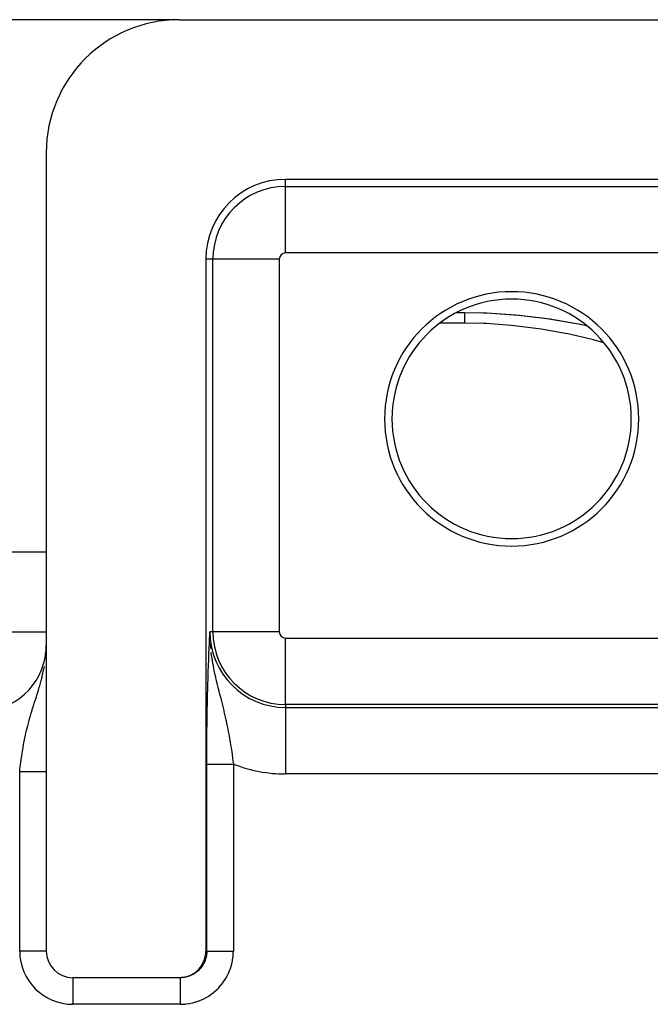
# Model space of a CAD drawing. Extents: x 24 to 968, y -479 to 283.
# Drawn here: x 434 to 458, y 186 to 223 of the extents above; entities that cross this region are included whole.
import ezdxf

# ---------------------------------------------------------------- set-up
doc = ezdxf.new("R2010")
doc.units = 0
doc.linetypes.add('DASHED', pattern=[11.05, 8.7, -2.35])
doc.layers.get('0').update_dxf_attribs({"linetype": 'CONTINUOUS'})
doc.layers.add('NEVIDI', color=4, linetype='DASHED')

msp = doc.modelspace()

# ---------------------------------------------------------------- linework, layer by layer
at = {"color": 2}
for p, q in [((440.000003, 223), (355.000003, 223)), ((439.723218, 222.987356), (439.723218, 223)), ((440.000003, 223), (471.49835, 223)), ((435.000003, 218), (435.000003, 188)), ((467.500003, 217), (444.000003, 217)), ((441.000003, 214), (441.000003, 188)), ((450.440578, 212), (450.724817, 212)), ((450.724817, 212), (451.433027, 211.987862)), ((451.433027, 211.987862), (451.565188, 211.982937)), ((451.555012, 211.980898), (452.757388, 211.900456)), ((451.565188, 211.982937), (452.647618, 211.911743)), ((452.652357, 211.911312), (452.781841, 211.89913)), ((452.757388, 211.900456), (452.781841, 211.89913)), ((452.757388, 211.900456), (453.934048, 211.757541)), ((452.781841, 211.89913), (453.84573, 211.770127)), ((453.84573, 211.770127), (453.972404, 211.751359)), ((453.934048, 211.757541), (453.972404, 211.751359)), ((453.934048, 211.757541), (455.085198, 211.557601)), ((453.972404, 211.751359), (455.011248, 211.570339)), ((455.011248, 211.570339), (455.133878, 211.545792)), ((455.085198, 211.557601), (455.302434, 211.508999)), ((408.282425, 203), (435.000003, 203)), ((441.14471, 199.803253), (441.152614, 199.969045)), ((441.152614, 199.969045), (441.154099, 200)), ((441.15588, 199.69858), (441.156635, 199.673462)), ((434.989684, 199.199126), (434.994053, 199.271653)), ((434.994053, 199.271653), (434.994212, 199.274745)), ((434.998461, 197), (435.000003, 197)), ((434.998461, 197), (435.000003, 197)), ((441.052942, 197), (441.053984, 197)), ((441.052942, 197), (441.053984, 197)), ((441.055443, 197), (441.056791, 197)), ((441.055443, 197), (441.056791, 197)), ((440.995942, 187.908741), (441.000003, 188)), ((440.891542, 187.54722), (440.941433, 187.663041)), ((440.941433, 187.663041), (440.976449, 187.784182)), ((440.976449, 187.784182), (440.995942, 187.908741)), ((440.561151, 187.172468), (440.660956, 187.249762)), ((440.660956, 187.249762), (440.750167, 187.338929)), ((440.750167, 187.338929), (440.827447, 187.438611)), ((440.827447, 187.438611), (440.891542, 187.54722)), ((439.999393, 187), (436.000003, 187)), ((439.999393, 187), (440.090637, 187.004052)), ((440.034314, 187), (439.999393, 187)), ((440.090637, 187.004052), (440.215346, 187.02354)), ((440.215346, 187.02354), (440.336564, 187.058535)), ((440.336564, 187.058535), (440.452395, 187.108367)), ((440.452395, 187.108367), (440.561151, 187.172468))]:
    msp.add_line(p, q, dxfattribs=at)
for centre, radius, start, end in [((440.000003, 218), 5, 90, 180), ((444.000003, 214), 3, 90, 180), ((452.500003, 208), 4.779366, 90, 270), ((452.500003, 208), 4.779366, 270, 90), ((452.500003, 208), 4.5, 90, 270), ((452.500003, 208), 4.5, 270, 90), ((432.500003, 199.5), 2.5, 354.839551, 360), ((432.500003, 199.5), 2.5, 270, 354.475022), ((432.500003, 199.5), 2.5, 354.769231, 354.839551), ((436.000003, 188), 1, 180, 270)]:
    msp.add_arc(centre, radius, start, end, dxfattribs=at)
at = {"layer": 'NEVIDI', "color": 7, "linetype": 'CONTINUOUS'}
for p, q in [((444.000003, 216.735047), (444.000003, 217)), ((444.000003, 216.735047), (467.500003, 216.735047)), ((444.000003, 214.23657), (444.000003, 216.735047)), ((467.500003, 214.23657), (444.000003, 214.23657)), ((441.264955, 214), (441.000003, 214)), ((441.264955, 200), (441.264955, 214)), ((443.763432, 214), (441.264955, 214)), ((443.763432, 214), (443.763432, 200)), ((450.724817, 212), (450.724816, 211.998607)), ((450.724816, 211.998607), (450.724816, 211.996579)), ((450.724816, 211.996579), (450.724816, 211.989426)), ((450.724816, 211.989426), (450.724817, 211.984629)), ((450.724817, 211.984629), (450.724817, 211.978903)), ((450.724817, 211.978903), (450.724818, 211.971682)), ((450.724818, 211.852102), (450.724817, 211.816518)), ((450.724817, 211.816518), (450.724817, 211.811837)), ((450.724817, 211.811837), (450.724817, 211.798265)), ((450.724817, 211.798265), (450.724817, 211.75725)), ((450.724817, 211.75725), (450.724817, 211.736408)), ((450.724817, 211.736408), (450.724817, 211.690071)), ((450.724817, 211.690071), (450.724817, 211.668198)), ((450.724817, 211.668198), (450.724817, 211.666707)), ((450.724817, 211.666707), (450.724817, 211.615178)), ((450.724818, 211.971682), (450.724818, 211.964134)), ((450.724818, 211.964134), (450.724819, 211.945441)), ((450.724819, 211.897778), (450.724818, 211.867759)), ((450.724818, 211.867759), (450.724818, 211.852102)), ((450.724819, 211.945441), (450.724819, 211.935156)), ((450.724819, 211.935156), (450.724819, 211.915893)), ((450.724819, 211.915893), (450.724819, 211.910767)), ((450.724819, 211.910767), (450.724819, 211.897778)), ((450.724817, 211.598076), (449.809635, 211.598076)), ((450.724817, 211.615178), (450.724817, 211.598076)), ((451.443344, 211.583618), (450.724817, 211.598076)), ((451.557428, 211.578683), (451.443344, 211.583618)), ((452.485977, 211.51234), (451.557428, 211.578683)), ((452.597323, 211.501299), (452.485977, 211.51234)), ((453.50828, 211.386745), (452.597323, 211.501299)), ((453.617041, 211.370204), (453.50828, 211.386745)), ((454.51022, 211.211589), (453.617041, 211.370204)), ((454.615924, 211.190146), (454.51022, 211.211589)), ((455.4731, 210.995466), (454.615924, 211.190146)), ((455.574378, 210.970009), (455.4731, 210.995466)), ((455.967115, 210.862149), (455.574378, 210.970009)), ((406.149761, 200), (435.000003, 200)), ((441.143237, 199.772095), (441.14471, 199.803253)), ((441.152574, 199.889351), (441.154183, 199.758467)), ((441.264955, 200), (441.154099, 200)), ((443.763432, 200), (441.264955, 200)), ((441.126163, 199.400162), (441.133907, 199.571722)), ((441.133907, 199.571722), (441.13538, 199.603739)), ((441.13538, 199.603739), (441.143237, 199.772095)), ((441.163541, 199.545343), (441.174001, 199.400003)), ((444.000003, 199.76343), (467.500003, 199.76343)), ((444.000003, 197.264953), (444.000003, 199.76343)), ((441.108293, 198.976018), (441.115599, 199.155183)), ((441.115599, 199.155183), (441.117118, 199.191346)), ((441.117118, 199.191346), (441.124659, 199.366149)), ((441.124659, 199.366149), (441.126163, 199.400162)), ((441.174001, 199.400003), (441.176144, 199.375947)), ((441.191511, 199.229449), (441.206714, 199.1065)), ((441.206714, 199.1065), (441.221142, 199.005425)), ((434.916455, 198.635145), (434.927991, 198.699448)), ((434.959598, 198.902247), (434.960068, 198.905915)), ((441.091489, 198.521346), (441.098241, 198.712418)), ((441.098241, 198.712418), (441.099734, 198.753041)), ((441.099734, 198.753041), (441.106772, 198.937512)), ((441.106772, 198.937512), (441.108293, 198.976018)), ((441.22319, 198.991891), (441.251424, 198.820202)), ((441.251424, 198.820202), (441.261521, 198.76407)), ((441.261521, 198.76407), (441.27227, 198.706621)), ((441.27227, 198.706621), (441.28862, 198.623048)), ((434.845214, 198.309017), (434.85106, 198.332931)), ((434.85106, 198.332931), (434.876697, 198.442754)), ((434.876697, 198.442754), (434.912171, 198.61268)), ((434.912171, 198.61268), (434.916455, 198.635145)), ((441.083599, 198.279882), (441.090074, 198.479605)), ((441.090074, 198.479605), (441.091489, 198.521346)), ((441.28862, 198.623048), (441.30524, 198.541961)), ((441.30524, 198.541961), (441.329228, 198.430373)), ((441.329228, 198.430373), (441.358087, 198.302675)), ((434.736738, 197.913015), (434.753796, 197.970927)), ((434.753796, 197.970927), (434.780441, 198.063981)), ((434.780441, 198.063981), (434.810165, 198.172489)), ((434.810165, 198.172489), (434.842425, 198.297737)), ((434.842425, 198.297737), (434.845214, 198.309017)), ((441.069039, 197.762989), (441.07484, 197.982335)), ((441.07484, 197.982335), (441.076107, 198.027637)), ((441.076107, 198.027637), (441.082254, 198.236407)), ((441.082254, 198.236407), (441.083599, 198.279882)), ((441.358087, 198.302675), (441.365239, 198.271912)), ((441.365239, 198.271912), (441.377303, 198.220695)), ((441.377303, 198.220695), (441.390832, 198.164144)), ((441.390832, 198.164144), (441.428907, 198.008944)), ((441.428907, 198.008944), (441.455165, 197.904343)), ((434.62627, 197.557289), (434.643473, 197.611296)), ((434.643473, 197.611296), (434.658658, 197.659233)), ((434.658658, 197.659233), (434.704352, 197.805875)), ((434.704352, 197.805875), (434.719827, 197.856663)), ((434.719827, 197.856663), (434.736738, 197.913015)), ((441.062473, 197.48607), (441.067843, 197.715072)), ((441.067843, 197.715072), (441.069039, 197.762989)), ((441.455165, 197.904343), (441.465007, 197.865474)), ((441.465007, 197.865474), (441.485622, 197.784471)), ((441.485622, 197.784471), (441.494005, 197.751645)), ((441.494005, 197.751645), (441.520177, 197.649368)), ((441.520177, 197.649368), (441.558794, 197.49825)), ((434.504883, 197.176576), (434.516034, 197.211998)), ((434.516034, 197.211998), (434.549171, 197.316394)), ((434.549171, 197.316394), (434.580656, 197.414836)), ((434.580656, 197.414836), (434.590416, 197.44529)), ((434.590416, 197.44529), (434.62627, 197.557289)), ((441.056524, 197.199441), (441.061385, 197.43656)), ((441.061385, 197.43656), (441.062473, 197.48607)), ((441.558794, 197.49825), (441.571606, 197.447835)), ((441.571606, 197.447835), (441.584627, 197.396364)), ((441.584627, 197.396364), (441.611478, 197.28922)), ((441.611478, 197.28922), (441.622077, 197.246484)), ((441.622077, 197.246484), (441.646888, 197.145318)), ((444.000003, 197.264953), (444.000003, 197.154097)), ((467.500003, 197.264953), (444.000003, 197.264953)), ((434.373773, 196.737985), (434.404275, 196.844784)), ((434.404275, 196.844784), (434.432901, 196.942023)), ((434.432901, 196.942023), (434.467345, 197.055757)), ((434.467345, 197.055757), (434.474803, 197.079985)), ((434.474803, 197.079985), (434.504883, 197.176576)), ((441.046659, 196.597059), (441.050388, 196.850436)), ((441.050388, 196.850436), (441.051245, 196.903518)), ((441.051245, 196.903518), (441.055546, 197.148049)), ((441.055546, 197.148049), (441.056524, 197.199441)), ((441.646888, 197.145318), (441.671376, 197.043706)), ((441.671376, 197.043706), (441.682846, 196.995427)), ((441.682846, 196.995427), (441.70639, 196.89478)), ((441.70639, 196.89478), (441.740363, 196.745279)), ((444.000003, 197.154097), (444.000003, 194.65562)), ((444.000003, 197.154097), (467.500003, 197.154097)), ((434.277897, 196.373934), (434.302096, 196.470726)), ((434.302096, 196.470726), (434.338421, 196.609377)), ((434.338421, 196.609377), (434.357328, 196.678857)), ((434.357328, 196.678857), (434.364946, 196.706393)), ((434.364946, 196.706393), (434.373773, 196.737985)), ((441.042827, 196.281008), (441.045927, 196.541966)), ((441.045927, 196.541966), (441.046659, 196.597059)), ((441.740363, 196.745279), (441.753045, 196.687956)), ((441.753045, 196.687956), (441.761888, 196.647434)), ((441.761888, 196.647434), (441.762202, 196.645987)), ((441.762202, 196.645987), (441.793984, 196.496169)), ((441.793984, 196.496169), (441.81422, 196.397009)), ((434.192916, 195.99599), (434.218329, 196.116293)), ((434.218329, 196.116293), (434.223112, 196.138165)), ((434.223112, 196.138165), (434.244766, 196.234432)), ((434.244766, 196.234432), (434.261717, 196.306897)), ((434.261717, 196.306897), (434.277897, 196.373934)), ((441.039823, 195.958447), (441.042239, 196.224854)), ((441.042239, 196.224854), (441.042827, 196.281008)), ((441.81422, 196.397009), (441.841874, 196.256063)), ((441.841874, 196.256063), (441.843898, 196.245486)), ((441.843898, 196.245486), (441.862623, 196.145804)), ((441.862623, 196.145804), (441.890274, 195.992367)), ((434.12904, 195.657422), (434.14624, 195.754314)), ((434.14624, 195.754314), (434.173639, 195.899673)), ((434.173639, 195.899673), (434.180812, 195.936054)), ((434.180812, 195.936054), (434.192916, 195.99599)), ((441.037692, 195.632189), (441.039386, 195.901565)), ((441.039386, 195.901565), (441.039823, 195.958447)), ((441.890274, 195.992367), (441.907423, 195.893166)), ((441.907423, 195.893166), (441.909184, 195.882795)), ((441.909184, 195.882795), (441.911639, 195.868274)), ((441.911639, 195.868274), (441.932916, 195.739358)), ((441.932916, 195.739358), (441.948598, 195.64067)), ((434.067566, 195.267267), (434.089276, 195.413816)), ((434.089276, 195.413816), (434.104555, 195.510943)), ((434.104555, 195.510943), (434.11336, 195.56485)), ((434.11336, 195.56485), (434.12904, 195.657422)), ((441.036458, 195.301435), (441.037406, 195.573646)), ((441.037406, 195.573646), (441.037692, 195.632189)), ((441.948598, 195.64067), (441.971989, 195.487348)), ((441.971989, 195.487348), (441.972438, 195.48433)), ((441.972438, 195.48433), (441.986487, 195.38842)), ((441.986487, 195.38842), (442.008099, 195.235048)), ((434.02256, 194.925285), (434.034684, 195.023165)), ((434.034684, 195.023165), (434.052812, 195.161329)), ((434.052812, 195.161329), (434.053967, 195.169823)), ((434.053967, 195.169823), (434.057257, 195.193821)), ((434.057257, 195.193821), (434.067566, 195.267267)), ((441.036142, 195.029763), (441.036336, 195.242872)), ((441.036142, 188), (441.036142, 195.029763)), ((441.036336, 195.242872), (441.036458, 195.301435)), ((441.036815, 195.029763), (441.039175, 195.029763)), ((441.039175, 195.029763), (441.039893, 195.029763)), ((441.039893, 195.029763), (441.043758, 195.029763)), ((441.043758, 195.029763), (441.044476, 195.029763)), ((441.044476, 195.029763), (441.044817, 195.029763)), ((441.044817, 195.029763), (441.050182, 195.029763)), ((441.050182, 195.029763), (441.051583, 195.029763)), ((441.051583, 195.029763), (441.058401, 195.029763)), ((441.058401, 195.029763), (441.06014, 195.029763)), ((441.06014, 195.029763), (441.068418, 195.029763)), ((441.068418, 195.029763), (441.070479, 195.029763)), ((441.070479, 195.029763), (441.071135, 195.029763)), ((441.071135, 195.029763), (441.080231, 195.029763)), ((441.080231, 195.029763), (441.082635, 195.029763)), ((441.082635, 195.029763), (441.093789, 195.029763)), ((441.093789, 195.029763), (441.096519, 195.029763)), ((441.096519, 195.029763), (441.109079, 195.029763)), ((441.109079, 195.029763), (441.112113, 195.029763)), ((441.112113, 195.029763), (441.115011, 195.029763)), ((441.115011, 195.029763), (441.126092, 195.029763)), ((441.126092, 195.029763), (441.12946, 195.029763)), ((441.12946, 195.029763), (441.144764, 195.029763)), ((441.144764, 195.029763), (441.148442, 195.029763)), ((441.148442, 195.029763), (441.165076, 195.029763)), ((441.165076, 195.029763), (441.169082, 195.029763)), ((441.169082, 195.029763), (441.175326, 195.029763)), ((441.175326, 195.029763), (441.187004, 195.029763)), ((441.187004, 195.029763), (441.19128, 195.029763)), ((441.19128, 195.029763), (441.210481, 195.029763)), ((441.210481, 195.029763), (441.215044, 195.029763)), ((441.215044, 195.029763), (441.235477, 195.029763)), ((441.235477, 195.029763), (441.240338, 195.029763)), ((441.240338, 195.029763), (441.251153, 195.029763)), ((441.251153, 195.029763), (441.261961, 195.029763)), ((441.261961, 195.029763), (441.267075, 195.029763)), ((441.267075, 195.029763), (441.289859, 195.029763)), ((441.289859, 195.029763), (441.295234, 195.029763)), ((441.295234, 195.029763), (441.31913, 195.029763)), ((441.31913, 195.029763), (441.324769, 195.029763)), ((441.324769, 195.029763), (441.340875, 195.029763)), ((441.340875, 195.029763), (441.34972, 195.029763)), ((441.34972, 195.029763), (441.355587, 195.029763)), ((441.355587, 195.029763), (441.381573, 195.029763)), ((441.381573, 195.029763), (441.38767, 195.029763)), ((441.38767, 195.029763), (441.41463, 195.029763)), ((441.41463, 195.029763), (441.420961, 195.029763)), ((441.420961, 195.029763), (441.443005, 195.029763)), ((441.443005, 195.029763), (441.448848, 195.029763)), ((441.448848, 195.029763), (441.455369, 195.029763)), ((441.455369, 195.029763), (441.484122, 195.029763)), ((441.484122, 195.029763), (441.490838, 195.029763)), ((441.490838, 195.029763), (441.520412, 195.029763)), ((441.520412, 195.029763), (441.527329, 195.029763)), ((441.527329, 195.029763), (441.555919, 195.029763)), ((441.555919, 195.029763), (441.557671, 195.029763)), ((441.557671, 195.029763), (441.564739, 195.029763)), ((441.564739, 195.029763), (441.595788, 195.029763)), ((441.595788, 195.029763), (441.603056, 195.029763)), ((441.603056, 195.029763), (441.634715, 195.029763)), ((441.634715, 195.029763), (441.64227, 195.029763)), ((441.64227, 195.029763), (441.674408, 195.029763)), ((441.674408, 195.029763), (441.677207, 195.029763)), ((441.677207, 195.029763), (441.681927, 195.029763)), ((441.681927, 195.029763), (441.714739, 195.029763)), ((441.714739, 195.029763), (441.722591, 195.029763)), ((441.722591, 195.029763), (441.755654, 195.029763)), ((441.755654, 195.029763), (441.763566, 195.029763)), ((441.763566, 195.029763), (441.797118, 195.029763)), ((441.797118, 195.029763), (441.804894, 195.029763)), ((441.804894, 195.029763), (441.805138, 195.029763)), ((441.805138, 195.029763), (441.839083, 195.029763)), ((441.839083, 195.029763), (441.846978, 195.029763)), ((441.846978, 195.029763), (441.88141, 195.029763)), ((441.88141, 195.029763), (441.889319, 195.029763)), ((441.889319, 195.029763), (441.923916, 195.029763)), ((441.923916, 195.029763), (441.931972, 195.029763)), ((441.931972, 195.029763), (441.936758, 195.029763)), ((441.936758, 195.029763), (441.966632, 195.029763)), ((441.966632, 195.029763), (441.974656, 195.029763)), ((441.974656, 195.029763), (442.009552, 195.029763)), ((442.008099, 195.235048), (442.021576, 195.135686)), ((442.009552, 195.029763), (442.017545, 195.029763)), ((442.017545, 195.029763), (442.035533, 195.029763)), ((442.021576, 195.135686), (442.025524, 195.106034)), ((442.025524, 195.106034), (442.035533, 195.029763)), ((442.035533, 195.029763), (442.035533, 188)), ((434.000003, 194.730304), (434.005237, 194.777102)), ((434.000003, 188), (434.000003, 194.730304)), ((434.026163, 194.730304), (434.000003, 194.730304)), ((434.005237, 194.777102), (434.010744, 194.825305)), ((434.010744, 194.825305), (434.02256, 194.925285)), ((434.035129, 194.730304), (434.026163, 194.730304)), ((434.056286, 194.730304), (434.035129, 194.730304)), ((434.069481, 194.730304), (434.056286, 194.730304)), ((434.078488, 194.730304), (434.069481, 194.730304)), ((434.1127, 194.730304), (434.078488, 194.730304)), ((434.121619, 194.730304), (434.1127, 194.730304)), ((434.155718, 194.730304), (434.121619, 194.730304)), ((434.164423, 194.730304), (434.155718, 194.730304)), ((434.181545, 194.730304), (434.164423, 194.730304)), ((434.198426, 194.730304), (434.181545, 194.730304)), ((434.207066, 194.730304), (434.198426, 194.730304)), ((434.240723, 194.730304), (434.207066, 194.730304)), ((434.24942, 194.730304), (434.240723, 194.730304)), ((434.282545, 194.730304), (434.24942, 194.730304)), ((434.291131, 194.730304), (434.282545, 194.730304)), ((434.303966, 194.730304), (434.291131, 194.730304)), ((434.323868, 194.730304), (434.303966, 194.730304)), ((434.332403, 194.730304), (434.323868, 194.730304)), ((434.36463, 194.730304), (434.332403, 194.730304)), ((434.37298, 194.730304), (434.36463, 194.730304)), ((434.40464, 194.730304), (434.37298, 194.730304)), ((434.412815, 194.730304), (434.40464, 194.730304)), ((434.421408, 194.730304), (434.412815, 194.730304)), ((434.443909, 194.730304), (434.421408, 194.730304)), ((434.451988, 194.730304), (434.443909, 194.730304)), ((434.482392, 194.730304), (434.451988, 194.730304)), ((434.490243, 194.730304), (434.482392, 194.730304)), ((434.51989, 194.730304), (434.490243, 194.730304)), ((434.527515, 194.730304), (434.51989, 194.730304)), ((434.532154, 194.730304), (434.527515, 194.730304)), ((434.556442, 194.730304), (434.532154, 194.730304)), ((434.563929, 194.730304), (434.556442, 194.730304)), ((434.591995, 194.730304), (434.563929, 194.730304)), ((434.599213, 194.730304), (434.591995, 194.730304)), ((434.626378, 194.730304), (434.599213, 194.730304)), ((434.633336, 194.730304), (434.626378, 194.730304)), ((434.634491, 194.730304), (434.633336, 194.730304)), ((434.659597, 194.730304), (434.634491, 194.730304)), ((434.66636, 194.730304), (434.659597, 194.730304)), ((434.691594, 194.730304), (434.66636, 194.730304)), ((434.698053, 194.730304), (434.691594, 194.730304)), ((434.722336, 194.730304), (434.698053, 194.730304)), ((434.726821, 194.730304), (434.722336, 194.730304)), ((434.728541, 194.730304), (434.726821, 194.730304)), ((434.75164, 194.730304), (434.728541, 194.730304)), ((434.757557, 194.730304), (434.75164, 194.730304)), ((434.77951, 194.730304), (434.757557, 194.730304)), ((434.785095, 194.730304), (434.77951, 194.730304)), ((434.805977, 194.730304), (434.785095, 194.730304)), ((434.807456, 194.730304), (434.805977, 194.730304)), ((434.811283, 194.730304), (434.807456, 194.730304)), ((434.830878, 194.730304), (434.811283, 194.730304)), ((434.835863, 194.730304), (434.830878, 194.730304)), ((434.854211, 194.730304), (434.835863, 194.730304)), ((434.858839, 194.730304), (434.854211, 194.730304)), ((434.875259, 194.730304), (434.858839, 194.730304)), ((434.875981, 194.730304), (434.875259, 194.730304)), ((434.880297, 194.730304), (434.875981, 194.730304)), ((434.896064, 194.730304), (434.880297, 194.730304)), ((434.900033, 194.730304), (434.896064, 194.730304)), ((434.914464, 194.730304), (434.900033, 194.730304)), ((434.918057, 194.730304), (434.914464, 194.730304)), ((434.929164, 194.730304), (434.918057, 194.730304)), ((434.931176, 194.730304), (434.929164, 194.730304)), ((434.934427, 194.730304), (434.931176, 194.730304)), ((434.946102, 194.730304), (434.934427, 194.730304)), ((434.948986, 194.730304), (434.946102, 194.730304)), ((434.95925, 194.730304), (434.948986, 194.730304)), ((434.961771, 194.730304), (434.95925, 194.730304)), ((434.968346, 194.730304), (434.961771, 194.730304)), ((434.970607, 194.730304), (434.968346, 194.730304)), ((434.972739, 194.730304), (434.970607, 194.730304)), ((434.980129, 194.730304), (434.972739, 194.730304)), ((434.98188, 194.730304), (434.980129, 194.730304)), ((434.987809, 194.730304), (434.98188, 194.730304)), ((434.989179, 194.730304), (434.987809, 194.730304)), ((434.992057, 194.730304), (434.989179, 194.730304)), ((434.993632, 194.730304), (434.992057, 194.730304)), ((434.994609, 194.730304), (434.993632, 194.730304)), ((434.997585, 194.730304), (434.994609, 194.730304)), ((434.998171, 194.730304), (434.997585, 194.730304)), ((434.99966, 194.730304), (434.998171, 194.730304)), ((467.500003, 194.65562), (444.000003, 194.65562)), ((434.999391, 188), (434.000003, 188)), ((441.000003, 188), (441.036142, 188)), ((441.035394, 187.96135), (441.035039, 187.953073)), ((441.036142, 188), (441.042002, 188)), ((441.042002, 188), (441.0445, 188)), ((441.0445, 188), (441.046611, 188)), ((441.046611, 188), (441.065321, 188)), ((441.065321, 188), (441.071191, 188)), ((441.071191, 188), (441.074422, 188)), ((441.074422, 188), (441.105107, 188)), ((441.105107, 188), (441.115004, 188)), ((441.115004, 188), (441.118544, 188)), ((441.118544, 188), (441.160904, 188)), ((441.160904, 188), (441.175428, 188)), ((441.175428, 188), (441.178498, 188)), ((441.178498, 188), (441.231574, 188)), ((441.231574, 188), (441.251091, 188)), ((441.251091, 188), (441.252948, 188)), ((441.252948, 188), (441.31602, 188)), ((441.31602, 188), (441.340874, 188)), ((441.340874, 188), (441.412761, 188)), ((441.412761, 188), (441.440754, 188)), ((441.440754, 188), (441.44317, 188)), ((441.44317, 188), (441.520164, 188)), ((441.520164, 188), (441.550581, 188)), ((441.550581, 188), (441.555844, 188)), ((441.555844, 188), (441.636289, 188)), ((441.636289, 188), (441.668867, 188)), ((441.668867, 188), (441.67726, 188)), ((441.67726, 188), (441.759311, 188)), ((441.759311, 188), (441.793255, 188)), ((441.793255, 188), (441.804932, 188)), ((441.804932, 188), (441.887007, 188.000001)), ((441.887007, 188.000001), (441.921962, 188.000001)), ((441.921962, 188.000001), (441.936885, 188.000001)), ((441.936885, 188.000001), (442.017266, 188.000002)), ((442.017266, 188.000002), (442.035533, 188.000002)), ((442.033506, 187.906049), (442.035533, 188)), ((440.969068, 187.640249), (440.947465, 187.588667)), ((440.972031, 187.648016), (440.969068, 187.640249)), ((440.977529, 187.662971), (440.972031, 187.648016)), ((440.990267, 187.700857), (440.977529, 187.662971)), ((440.992713, 187.708761), (440.990267, 187.700857)), ((441.007536, 187.762741), (440.992713, 187.708761)), ((441.009468, 187.770782), (441.007536, 187.762741)), ((441.012541, 187.784218), (441.009468, 187.770782)), ((441.020784, 187.825571), (441.012541, 187.784218)), ((441.022195, 187.833719), (441.020784, 187.825571)), ((441.029965, 187.889122), (441.022195, 187.833719)), ((441.03085, 187.897348), (441.029965, 187.889122)), ((441.031971, 187.908841), (441.03085, 187.897348)), ((441.035039, 187.953073), (441.031971, 187.908841)), ((441.978376, 187.52537), (442.001986, 187.634692)), ((442.001986, 187.634692), (442.004962, 187.650993)), ((442.004962, 187.650993), (442.021478, 187.761569)), ((442.021478, 187.761569), (442.023396, 187.778054)), ((442.023396, 187.778054), (442.032675, 187.889498)), ((442.032675, 187.889498), (442.033506, 187.906049)), ((440.671262, 187.228134), (440.627096, 187.193842)), ((440.677663, 187.233442), (440.671262, 187.228134)), ((440.6966, 187.249682), (440.677663, 187.233442)), ((440.719605, 187.270556), (440.6966, 187.249682)), ((440.725626, 187.276239), (440.719605, 187.270556)), ((440.765111, 187.315981), (440.725626, 187.276239)), ((440.770757, 187.32204), (440.765111, 187.315981)), ((440.785907, 187.338814), (440.770757, 187.32204)), ((440.807582, 187.364205), (440.785907, 187.338814)), ((440.81283, 187.370617), (440.807582, 187.364205)), ((440.846857, 187.415038), (440.81283, 187.370617)), ((440.851678, 187.421769), (440.846857, 187.415038)), ((440.863292, 187.438483), (440.851678, 187.421769)), ((440.882769, 187.468258), (440.863292, 187.438483)), ((440.887149, 187.475286), (440.882769, 187.468258)), ((440.915209, 187.523709), (440.887149, 187.475286)), ((440.919135, 187.531015), (440.915209, 187.523709)), ((440.92751, 187.547111), (440.919135, 187.531015)), ((440.94403, 187.581151), (440.92751, 187.547111)), ((440.947465, 187.588667), (440.94403, 187.581151)), ((441.851422, 187.162216), (441.895394, 187.265014)), ((441.895394, 187.265014), (441.90142, 187.280445)), ((441.90142, 187.280445), (441.938771, 187.385894)), ((441.938771, 187.385894), (441.943805, 187.401686)), ((441.943805, 187.401686), (441.974374, 187.509347)), ((441.974374, 187.509347), (441.978376, 187.52537)), ((436.000003, 186.999388), (436.000003, 186)), ((440.08137, 187.001104), (440.034314, 187)), ((440.034314, 186.999826), (440.034314, 186.993233)), ((440.034314, 186.993233), (440.034314, 186.992054)), ((440.034314, 186.992054), (440.034314, 186.988398)), ((440.034314, 186.988398), (440.034314, 186.968842)), ((440.034314, 186.968842), (440.034314, 186.968344)), ((440.034314, 186.968344), (440.034314, 186.95931)), ((440.034314, 186.95931), (440.034314, 186.929163)), ((440.034314, 186.929163), (440.034314, 186.927145)), ((440.034314, 186.927145), (440.034314, 186.913084)), ((440.034314, 186.913084), (440.034314, 186.875259)), ((440.034314, 186.875259), (440.034314, 186.86889)), ((440.034314, 186.86889), (440.034314, 186.850499)), ((440.034314, 186.850499), (440.034314, 186.807456)), ((440.089641, 187.001526), (440.08137, 187.001104)), ((440.125602, 187.00416), (440.089641, 187.001526)), ((440.145472, 187.006175), (440.125602, 187.00416)), ((440.15367, 187.007122), (440.145472, 187.006175)), ((440.209121, 187.015341), (440.15367, 187.007122)), ((440.217272, 187.016817), (440.209121, 187.015341)), ((440.250419, 187.023543), (440.217272, 187.016817)), ((440.272051, 187.028564), (440.250419, 187.023543)), ((440.280106, 187.030564), (440.272051, 187.028564)), ((440.333983, 187.045785), (440.280106, 187.030564)), ((440.341901, 187.048299), (440.333983, 187.045785)), ((440.371888, 187.05848), (440.341901, 187.048299)), ((440.394709, 187.066947), (440.371888, 187.05848)), ((440.402431, 187.069955), (440.394709, 187.066947)), ((440.453991, 187.091973), (440.402431, 187.069955)), ((440.461498, 187.095467), (440.453991, 187.091973)), ((440.488001, 187.108418), (440.461498, 187.095467)), ((440.511511, 187.120732), (440.488001, 187.108418)), ((440.518805, 187.124715), (440.511511, 187.120732)), ((440.567044, 187.153104), (440.518805, 187.124715)), ((440.574038, 187.157528), (440.567044, 187.153104)), ((440.596798, 187.172494), (440.574038, 187.157528)), ((440.620365, 187.188953), (440.596798, 187.172494)), ((440.627096, 187.193842), (440.620365, 187.188953)), ((441.657417, 186.830084), (441.720343, 186.922604)), ((441.720343, 186.922604), (441.72922, 186.936604)), ((441.72922, 186.936604), (441.786034, 187.032943)), ((441.786034, 187.032943), (441.793981, 187.047471)), ((441.793981, 187.047471), (441.844426, 187.147206)), ((441.844426, 187.147206), (441.851422, 187.162216)), ((440.034314, 186.807456), (440.034314, 186.79516)), ((440.034314, 186.79516), (440.034314, 186.772757)), ((440.034314, 186.772757), (440.034314, 186.726821)), ((440.034314, 186.726821), (440.034314, 186.707108)), ((440.034314, 186.707108), (440.034314, 186.681262)), ((440.034314, 186.681262), (440.034314, 186.634492)), ((440.034314, 186.634492), (440.034314, 186.606384)), ((440.034314, 186.606384), (440.034314, 186.577371)), ((440.034314, 186.577371), (440.034314, 186.532156)), ((440.034314, 186.532156), (440.034314, 186.495009)), ((440.034314, 186.495009), (440.034314, 186.463398)), ((441.306671, 186.456297), (441.391051, 186.529801)), ((441.391051, 186.529801), (441.403197, 186.541087)), ((441.403197, 186.541087), (441.482696, 186.619879)), ((441.482696, 186.619879), (441.494073, 186.631906)), ((441.494073, 186.631906), (441.568326, 186.715627)), ((441.568326, 186.715627), (441.578924, 186.728378)), ((441.578924, 186.728378), (441.647637, 186.816654)), ((441.647637, 186.816654), (441.657417, 186.830084)), ((440.034314, 186.463398), (440.034314, 186.421411)), ((440.034314, 186.421411), (440.034314, 186.374603)), ((440.034314, 186.374603), (440.034314, 186.341047)), ((440.034314, 186.341047), (440.034314, 186.30397)), ((440.034314, 186.30397), (440.034314, 186.247698)), ((440.034314, 186.247698), (440.034314, 186.212634)), ((440.034314, 186.212634), (440.034314, 186.181548)), ((440.034314, 186.181548), (440.034314, 186.116171)), ((440.034314, 186.116171), (440.034314, 186.080348)), ((440.632926, 186.091651), (440.738698, 186.12809)), ((440.738698, 186.12809), (440.75419, 186.133985)), ((440.75419, 186.133985), (440.857444, 186.17709)), ((440.857444, 186.17709), (440.872516, 186.183956)), ((440.872516, 186.183956), (440.972789, 186.233569)), ((440.972789, 186.233569), (440.987402, 186.241394)), ((440.987402, 186.241394), (441.084309, 186.297392)), ((441.084309, 186.297392), (441.098352, 186.306122)), ((441.098352, 186.306122), (441.191426, 186.368226)), ((441.191426, 186.368226), (441.204915, 186.377866)), ((441.204915, 186.377866), (441.293821, 186.445809)), ((441.293821, 186.445809), (441.306671, 186.456297)), ((440.034314, 186), (436.000003, 186)), ((440.034314, 186.080348), (440.034314, 186.056286)), ((440.034314, 186.056286), (440.034314, 186)), ((440.034314, 186), (440.1117, 186.001335)), ((440.1117, 186.001335), (440.128269, 186.002024)), ((440.128269, 186.002024), (440.239797, 186.010344)), ((440.239797, 186.010344), (440.256272, 186.012117)), ((440.256272, 186.012117), (440.367097, 186.027697)), ((440.367097, 186.027697), (440.383427, 186.030533)), ((440.383427, 186.030533), (440.493056, 186.053228)), ((440.493056, 186.053228), (440.509184, 186.05711)), ((440.509184, 186.05711), (440.61708, 186.08675)), ((440.61708, 186.08675), (440.632926, 186.091651))]:
    msp.add_line(p, q, dxfattribs=at)
for centre, radius, start, end in [((444.000003, 214), 2.735047, 90, 180), ((444.000003, 214), 0.23657, 90, 180), ((444.000003, 200), 2.845903, 180, 270), ((444.000003, 200), 2.735047, 180, 270), ((444.000003, 200), 0.23657, 180, 270), ((444.000003, 200), 5.34438, 248.433757, 270), ((436.000003, 188), 2, 180, 270)]:
    msp.add_arc(centre, radius, start, end, dxfattribs=at)

doc.saveas('drawing.dxf')
